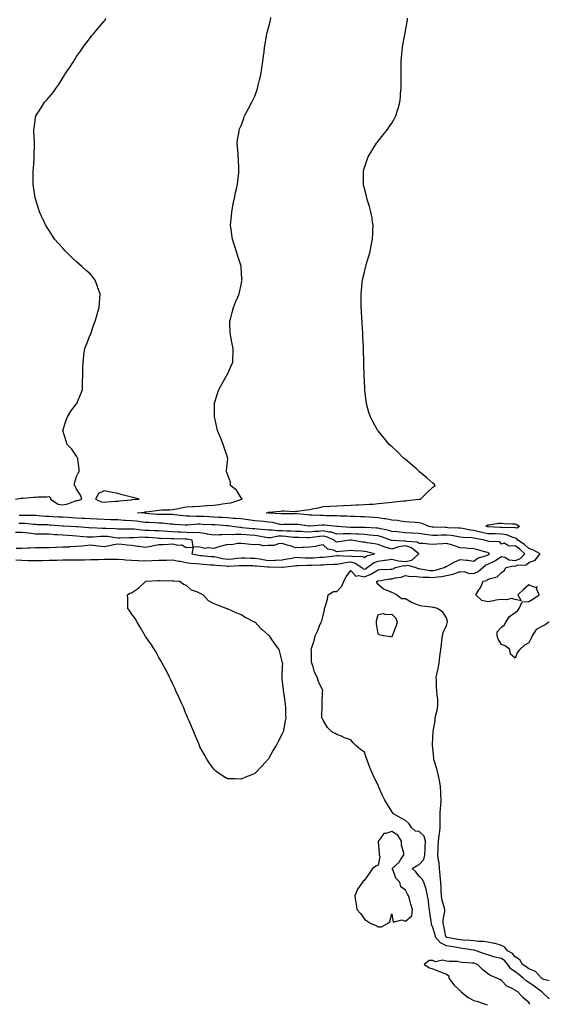
# Model space of a CAD drawing. Units: inches. Extents: x 981683 to 984323, y 7274138 to 7276778.
# Drawn here: x 983936 to 984323, y 7274643 to 7275362 of the extents above; entities that cross this region are included whole.
import ezdxf

# ---------------------------------------------------------------- set-up
doc = ezdxf.new("R2010")
doc.units = ezdxf.units.IN
doc.header["$MEASUREMENT"] = 0
doc.layers.add('Contour_98167274', color=7, linetype='Continuous', true_color=0xdb4cb4)

msp = doc.modelspace()

# ---------------------------------------------------------------- linework, layer by layer
at = {"layer": 'Contour_98167274'}
for points in [[(983933.49, 7275011.92, 3161), (983937.42, 7275012.55, 3161), (983938.05, 7275012.62, 3161), (983938.81, 7275012.68, 3161), (983946.71, 7275013.26, 3161), (983948.05, 7275013.37, 3161), (983949.65, 7275013.52, 3161), (983956.34, 7275013.63, 3161), (983958.05, 7275013.82, 3161), (983958.98, 7275012.85, 3161), (983958.93, 7275011.92, 3161), (983964.46, 7275008.33, 3161), (983968.05, 7275007.65, 3161), (983971.54, 7275008.43, 3161), (983976.51, 7275010.38, 3161), (983978.05, 7275010.83, 3161), (983978.97, 7275011, 3161), (983981.9, 7275011.92, 3161), (983980.92, 7275014.79, 3161), (983978.05, 7275019.08, 3161), (983977.19, 7275021.06, 3161), (983976.36, 7275021.92, 3161), (983976.44, 7275023.53, 3161), (983978.05, 7275028.33, 3161), (983979.17, 7275030.8, 3161), (983979.97, 7275031.92, 3161), (983979.86, 7275033.73, 3161), (983978.84, 7275041.13, 3161), (983978.79, 7275041.92, 3161), (983978.54, 7275042.41, 3161), (983978.05, 7275043.21, 3161), (983974.48, 7275048.35, 3161), (983971.09, 7275051.92, 3161), (983970.49, 7275054.36, 3161), (983968.05, 7275061.92, 3161), (983970.42, 7275069.55, 3161), (983971.27, 7275071.92, 3161), (983973.81, 7275076.16, 3161), (983978.05, 7275081.45, 3161), (983978.23, 7275081.74, 3161), (983978.34, 7275081.92, 3161), (983978.54, 7275082.41, 3161), (983981.03, 7275088.94, 3161), (983982.27, 7275091.92, 3161), (983982.36, 7275096.23, 3161), (983982.38, 7275097.59, 3161), (983982.49, 7275101.92, 3161), (983982.61, 7275106.48, 3161), (983982.65, 7275107.32, 3161), (983982.72, 7275111.92, 3161), (983983.32, 7275116.65, 3161), (983983.4, 7275117.27, 3161), (983983.99, 7275121.92, 3161), (983985.15, 7275124.82, 3161), (983987.96, 7275131.83, 3161), (983988, 7275131.92, 3161), (983988.01, 7275131.96, 3161), (983988.05, 7275132.04, 3161), (983990.59, 7275139.38, 3161), (983991.55, 7275141.92, 3161), (983992.99, 7275146.86, 3161), (983993.02, 7275146.95, 3161), (983994.5, 7275151.92, 3161), (983994.63, 7275155.34, 3161), (983994.94, 7275158.81, 3161), (983995.1, 7275161.92, 3161), (983993.57, 7275166.4, 3161), (983993.3, 7275167.17, 3161), (983991.67, 7275171.92, 3161), (983990.06, 7275173.93, 3161), (983988.05, 7275176.25, 3161), (983985.06, 7275178.93, 3161), (983981.94, 7275181.92, 3161), (983979.8, 7275183.67, 3161), (983978.05, 7275185.34, 3161), (983974.55, 7275188.42, 3161), (983971.13, 7275191.92, 3161), (983969.57, 7275193.44, 3161), (983968.05, 7275195.18, 3161), (983964.73, 7275198.6, 3161), (983961.82, 7275201.92, 3161), (983960.41, 7275204.28, 3161), (983958.05, 7275208.22, 3161), (983956.56, 7275210.43, 3161), (983955.55, 7275211.92, 3161), (983953.37, 7275216.6, 3161), (983953.17, 7275217.04, 3161), (983950.84, 7275221.92, 3161), (983950.28, 7275224.15, 3161), (983948.05, 7275231.33, 3161), (983947.91, 7275231.78, 3161), (983947.86, 7275231.92, 3161), (983947.83, 7275232.14, 3161), (983946.49, 7275240.36, 3161), (983946.25, 7275241.92, 3161), (983946.3, 7275243.67, 3161), (983946.3, 7275250.17, 3161), (983946.33, 7275251.92, 3161), (983946.48, 7275253.49, 3161), (983946.94, 7275260.81, 3161), (983947.03, 7275261.92, 3161), (983947.09, 7275262.88, 3161), (983947.32, 7275271.19, 3161), (983947.35, 7275271.92, 3161), (983947.31, 7275272.66, 3161), (983946.88, 7275280.75, 3161), (983946.81, 7275281.92, 3161), (983946.94, 7275283.03, 3161), (983948.05, 7275290.44, 3161), (983948.26, 7275291.71, 3161), (983948.3, 7275291.92, 3161), (983948.74, 7275292.61, 3161), (983952.11, 7275297.86, 3161), (983954.48, 7275301.92, 3161), (983956.3, 7275303.67, 3161), (983958.05, 7275305.69, 3161), (983960.91, 7275309.06, 3161), (983962.9, 7275311.92, 3161), (983965.12, 7275314.85, 3161), (983968.05, 7275319.81, 3161), (983968.84, 7275321.13, 3161), (983969.26, 7275321.92, 3161), (983972.17, 7275326.04, 3161), (983972.9, 7275327.07, 3161), (983976.07, 7275331.92, 3161), (983976.81, 7275333.16, 3161), (983978.05, 7275335.21, 3161), (983980.75, 7275339.22, 3161), (983982.56, 7275341.92, 3161), (983984.91, 7275345.06, 3161), (983988.05, 7275349.3, 3161), (983989.23, 7275350.74, 3161), (983990.24, 7275351.92, 3161), (983993.87, 7275356.1, 3161), (983998.05, 7275361.05, 3161), (983998.47, 7275361.5, 3161), (983998.83, 7275361.92, 3161), (983999.42, 7275363.29, 3161)], [(984323, 7274659.97, 3160), (984319.08, 7274660.89, 3160), (984318.05, 7274661.38, 3160), (984317.74, 7274661.61, 3160), (984317.3, 7274661.92, 3160), (984312.84, 7274666.71, 3160), (984308.05, 7274668.58, 3160), (984306.17, 7274670.05, 3160), (984303.43, 7274671.92, 3160), (984301.46, 7274675.33, 3160), (984298.05, 7274677.55, 3160), (984296.1, 7274679.97, 3160), (984292.51, 7274681.92, 3160), (984290.59, 7274684.46, 3160), (984288.05, 7274685.78, 3160), (984283.39, 7274687.26, 3160), (984282.72, 7274687.25, 3160), (984278.05, 7274688.13, 3160), (984274.87, 7274688.74, 3160), (984271.23, 7274688.74, 3160), (984268.05, 7274689.18, 3160), (984265.58, 7274689.45, 3160), (984260.29, 7274689.68, 3160), (984258.05, 7274689.89, 3160), (984256.31, 7274690.18, 3160), (984248.4, 7274691.57, 3160), (984248.05, 7274691.63, 3160), (984247.85, 7274691.72, 3160), (984247.7, 7274691.92, 3160), (984247.58, 7274692.39, 3160), (984246.06, 7274699.93, 3160), (984245.53, 7274701.92, 3160), (984245.59, 7274704.38, 3160), (984246.66, 7274710.53, 3160), (984246.7, 7274711.92, 3160), (984246.34, 7274713.63, 3160), (984244.88, 7274718.75, 3160), (984244.33, 7274721.92, 3160), (984244.14, 7274725.83, 3160), (984244.03, 7274727.9, 3160), (984243.84, 7274731.92, 3160), (984243.37, 7274736.6, 3160), (984243.36, 7274737.23, 3160), (984242.79, 7274741.92, 3160), (984242.57, 7274746.44, 3160), (984242.09, 7274747.88, 3160), (984241.76, 7274751.92, 3160), (984241.86, 7274755.73, 3160), (984241.94, 7274758.03, 3160), (984242.03, 7274761.92, 3160), (984242.69, 7274766.56, 3160), (984242.83, 7274767.14, 3160), (984243.36, 7274771.92, 3160), (984243.37, 7274776.6, 3160), (984243.38, 7274777.25, 3160), (984243.4, 7274781.92, 3160), (984243.68, 7274786.29, 3160), (984243.73, 7274787.6, 3160), (984244, 7274791.92, 3160), (984243.77, 7274796.2, 3160), (984243.78, 7274797.65, 3160), (984243.52, 7274801.92, 3160), (984242.76, 7274806.63, 3160), (984242.54, 7274807.43, 3160), (984241.65, 7274811.92, 3160), (984240.99, 7274814.86, 3160), (984239.07, 7274820.9, 3160), (984238.79, 7274821.92, 3160), (984238.73, 7274822.6, 3160), (984238.05, 7274830.25, 3160), (984237.84, 7274831.71, 3160), (984237.82, 7274831.92, 3160), (984237.84, 7274832.13, 3160), (984238.05, 7274837.73, 3160), (984238.15, 7274841.82, 3160), (984238.15, 7274842.02, 3160), (984239.75, 7274850.22, 3160), (984239.78, 7274851.92, 3160), (984240.09, 7274853.96, 3160), (984241.39, 7274858.58, 3160), (984241.77, 7274861.92, 3160), (984241.62, 7274865.49, 3160), (984241.06, 7274868.91, 3160), (984240.9, 7274871.92, 3160), (984240.8, 7274874.67, 3160), (984240.66, 7274879.31, 3160), (984240.56, 7274881.92, 3160), (984241.17, 7274885.05, 3160), (984241.8, 7274888.17, 3160), (984242.53, 7274891.92, 3160), (984243.1, 7274896.87, 3160), (984243.13, 7274897, 3160), (984243.83, 7274901.92, 3160), (984244.24, 7274905.73, 3160), (984244.66, 7274908.53, 3160), (984245.05, 7274911.92, 3160), (984245.53, 7274914.44, 3160), (984248.05, 7274919.45, 3160), (984248.58, 7274921.39, 3160), (984248.73, 7274921.92, 3160), (984248.7, 7274922.57, 3160), (984248.05, 7274925.21, 3160), (984245.35, 7274929.22, 3160), (984241.38, 7274931.92, 3160), (984238.81, 7274932.68, 3160), (984238.05, 7274932.8, 3160), (984237.03, 7274932.94, 3160), (984229.92, 7274933.8, 3160), (984228.05, 7274934.06, 3160), (984224.27, 7274935.7, 3160), (984222.43, 7274936.3, 3160), (984218.05, 7274939.11, 3160), (984215.26, 7274939.13, 3160), (984211.43, 7274941.92, 3160), (984209.24, 7274943.11, 3160), (984208.05, 7274943.75, 3160), (984204.73, 7274945.24, 3160), (984202.11, 7274945.98, 3160), (984198.05, 7274949.44, 3160), (984197.22, 7274951.09, 3160), (984197.14, 7274951.92, 3160), (984197.84, 7274952.13, 3160), (984198.05, 7274952.25, 3160), (984198.41, 7274952.28, 3160), (984206.4, 7274953.57, 3160), (984208.05, 7274953.73, 3160), (984210.5, 7274954.37, 3160), (984214.98, 7274954.99, 3160), (984218.05, 7274956.12, 3160), (984221.52, 7274955.39, 3160), (984224.33, 7274955.64, 3160), (984228.05, 7274955.17, 3160), (984231.03, 7274954.9, 3160), (984235.04, 7274954.93, 3160), (984238.05, 7274954.7, 3160), (984241.33, 7274955.2, 3160), (984244.63, 7274955.34, 3160), (984248.05, 7274956.01, 3160), (984252.93, 7274957.04, 3160), (984253.43, 7274957.3, 3160), (984258.05, 7274958.99, 3160), (984261.27, 7274958.7, 3160), (984263.98, 7274957.85, 3160), (984268.05, 7274957.62, 3160), (984271.07, 7274958.9, 3160), (984274.49, 7274961.92, 3160), (984276.4, 7274963.57, 3160), (984278.05, 7274964.29, 3160), (984282.76, 7274966.63, 3160), (984283.17, 7274966.8, 3160), (984288.05, 7274970.06, 3160), (984290.6, 7274969.37, 3160), (984293.76, 7274967.63, 3160), (984298.05, 7274967.11, 3160), (984301.61, 7274968.36, 3160), (984305.17, 7274971.92, 3160), (984301.57, 7274975.44, 3160), (984298.05, 7274977.88, 3160), (984293.72, 7274977.59, 3160), (984290.14, 7274979.83, 3160), (984288.05, 7274978.89, 3160), (984286.89, 7274980.76, 3160), (984279.12, 7274980.85, 3160), (984278.05, 7274981.26, 3160), (984277.53, 7274981.4, 3160), (984275.62, 7274981.92, 3160), (984269.16, 7274983.03, 3160), (984268.05, 7274983.32, 3160), (984266.48, 7274983.49, 3160), (984260.03, 7274983.9, 3160), (984258.05, 7274984.17, 3160), (984255.49, 7274984.48, 3160), (984251.38, 7274985.25, 3160), (984248.05, 7274985.6, 3160), (984244.42, 7274985.55, 3160), (984241.51, 7274985.38, 3160), (984238.05, 7274985.32, 3160), (984234.09, 7274985.88, 3160), (984232.17, 7274986.04, 3160), (984228.05, 7274986.7, 3160), (984223.13, 7274987, 3160), (984222.96, 7274987.01, 3160), (984218.05, 7274987.29, 3160), (984213.83, 7274987.7, 3160), (984212.09, 7274987.88, 3160), (984208.05, 7274988.27, 3160), (984205.27, 7274989.14, 3160), (984199.75, 7274990.22, 3160), (984198.05, 7274990.66, 3160), (984196.89, 7274990.76, 3160), (984188.88, 7274991.09, 3160), (984188.05, 7274991.15, 3160), (984187.33, 7274991.2, 3160), (984178.72, 7274991.25, 3160), (984178.05, 7274991.29, 3160), (984177.41, 7274991.28, 3160), (984168.54, 7274991.92, 3160), (984168.1, 7274991.97, 3160), (984168.05, 7274991.98, 3160), (984167.99, 7274991.98, 3160), (984158.93, 7274992.8, 3160), (984158.05, 7274992.84, 3160), (984157.14, 7274992.83, 3160), (984148.3, 7274992.17, 3160), (984148.05, 7274992.16, 3160), (984147.77, 7274992.2, 3160), (984139.38, 7274993.25, 3160), (984138.05, 7274993.39, 3160), (984136.61, 7274993.36, 3160), (984129.37, 7274993.24, 3160), (984128.05, 7274993.21, 3160), (984126.52, 7274993.45, 3160), (984120.89, 7274994.76, 3160), (984118.05, 7274995.14, 3160), (984114.47, 7274995.5, 3160), (984111.86, 7274995.73, 3160), (984108.05, 7274996.13, 3160), (984103.22, 7274996.75, 3160), (984102.92, 7274996.79, 3160), (984098.05, 7274997.4, 3160), (984093.91, 7274997.78, 3160), (984092.17, 7274997.8, 3160), (984088.05, 7274998.12, 3160), (984084.48, 7274998.35, 3160), (984081.46, 7274998.51, 3160), (984078.05, 7274998.72, 3160), (984075, 7274998.87, 3160), (984070.87, 7274999.1, 3160), (984068.05, 7274999.23, 3160), (984065.33, 7274999.2, 3160), (984060.44, 7274999.53, 3160), (984058.05, 7274999.49, 3160), (984055.83, 7274999.7, 3160), (984049.51, 7275000.46, 3160), (984048.05, 7275000.61, 3160), (984046.81, 7275000.68, 3160), (984039.33, 7275000.64, 3160), (984038.05, 7275000.71, 3160), (984036.9, 7275000.77, 3160), (984028.46, 7275001.51, 3160), (984028.05, 7275001.53, 3160), (984027.7, 7275001.57, 3160), (984022.37, 7275001.92, 3160), (984027.52, 7275002.45, 3160), (984028.05, 7275002.5, 3160), (984028.72, 7275002.59, 3160), (984036.36, 7275003.61, 3160), (984038.05, 7275003.86, 3160), (984040.2, 7275004.07, 3160), (984045.95, 7275004.02, 3160), (984048.05, 7275004.27, 3160), (984050.94, 7275004.81, 3160), (984054.42, 7275005.55, 3160), (984058.05, 7275006.18, 3160), (984062.54, 7275006.41, 3160), (984063.45, 7275006.52, 3160), (984068.05, 7275006.72, 3160), (984072.84, 7275007.13, 3160), (984073.28, 7275007.15, 3160), (984078.05, 7275007.54, 3160), (984081.95, 7275008.02, 3160), (984084.56, 7275008.43, 3160), (984088.05, 7275008.89, 3160), (984090.67, 7275009.3, 3160), (984097.84, 7275011.71, 3160), (984098.05, 7275011.76, 3160), (984098.18, 7275011.79, 3160), (984098.84, 7275011.92, 3160), (984098.5, 7275012.37, 3160), (984098.05, 7275012.82, 3160), (984094.68, 7275018.55, 3160), (984090.32, 7275021.92, 3160), (984090.32, 7275024.19, 3160), (984088.05, 7275030.17, 3160), (984087.55, 7275031.42, 3160), (984087.33, 7275031.92, 3160), (984087.39, 7275032.58, 3160), (984088.05, 7275039.35, 3160), (984088.33, 7275041.64, 3160), (984088.33, 7275041.92, 3160), (984088.24, 7275042.11, 3160), (984088.05, 7275042.65, 3160), (984085.72, 7275049.59, 3160), (984084.97, 7275051.92, 3160), (984083.05, 7275056.92, 3160), (984080.93, 7275061.92, 3160), (984080.42, 7275064.29, 3160), (984078.9, 7275071.07, 3160), (984078.7, 7275071.92, 3160), (984078.7, 7275072.57, 3160), (984078.66, 7275081.31, 3160), (984078.66, 7275081.92, 3160), (984078.95, 7275082.82, 3160), (984080.89, 7275089.08, 3160), (984081.82, 7275091.92, 3160), (984083.96, 7275096.01, 3160), (984086.36, 7275100.23, 3160), (984087.3, 7275101.92, 3160), (984087.55, 7275102.42, 3160), (984088.05, 7275103.32, 3160), (984090.8, 7275109.17, 3160), (984092.11, 7275111.92, 3160), (984092.14, 7275116.01, 3160), (984092.19, 7275117.78, 3160), (984092.23, 7275121.92, 3160), (984091.48, 7275125.35, 3160), (984090.79, 7275129.18, 3160), (984090.22, 7275131.92, 3160), (984090.11, 7275133.98, 3160), (984089.92, 7275140.05, 3160), (984089.83, 7275141.92, 3160), (984090.49, 7275144.36, 3160), (984091.59, 7275148.38, 3160), (984092.51, 7275151.92, 3160), (984094.09, 7275155.88, 3160), (984095.65, 7275159.52, 3160), (984096.66, 7275161.92, 3160), (984096.89, 7275163.08, 3160), (984098.05, 7275168.4, 3160), (984098.65, 7275171.32, 3160), (984098.76, 7275171.92, 3160), (984098.72, 7275172.59, 3160), (984098.12, 7275181.85, 3160), (984098.12, 7275181.92, 3160), (984098.1, 7275181.97, 3160), (984098.05, 7275182.15, 3160), (984095.66, 7275189.53, 3160), (984094.86, 7275191.92, 3160), (984093.49, 7275196.48, 3160), (984093.29, 7275197.16, 3160), (984091.84, 7275201.92, 3160), (984091.33, 7275205.2, 3160), (984090.72, 7275209.25, 3160), (984090.31, 7275211.92, 3160), (984090.54, 7275214.41, 3160), (984090.96, 7275219.01, 3160), (984091.2, 7275221.92, 3160), (984091.97, 7275225.84, 3160), (984092.3, 7275227.67, 3160), (984093.15, 7275231.92, 3160), (984094.07, 7275235.9, 3160), (984094.75, 7275238.62, 3160), (984095.53, 7275241.92, 3160), (984095.73, 7275244.24, 3160), (984096.33, 7275250.2, 3160), (984096.5, 7275251.92, 3160), (984096.38, 7275253.59, 3160), (984096.14, 7275260.01, 3160), (984096.02, 7275261.92, 3160), (984095.82, 7275264.15, 3160), (984095.55, 7275269.42, 3160), (984095.3, 7275271.92, 3160), (984095.53, 7275274.44, 3160), (984096.6, 7275280.47, 3160), (984096.76, 7275281.92, 3160), (984097.13, 7275282.84, 3160), (984098.05, 7275284.8, 3160), (984099.95, 7275290.02, 3160), (984100.61, 7275291.92, 3160), (984103.15, 7275296.82, 3160), (984103.39, 7275297.26, 3160), (984105.9, 7275301.92, 3160), (984106.59, 7275303.38, 3160), (984108.05, 7275306.39, 3160), (984109.45, 7275310.52, 3160), (984109.92, 7275311.92, 3160), (984110.57, 7275314.44, 3160), (984111.59, 7275318.38, 3160), (984112.52, 7275321.92, 3160), (984113.21, 7275326.76, 3160), (984113.26, 7275327.13, 3160), (984113.9, 7275331.92, 3160), (984114.4, 7275335.57, 3160), (984114.84, 7275338.71, 3160), (984115.27, 7275341.92, 3160), (984115.63, 7275344.34, 3160), (984116.67, 7275350.54, 3160), (984116.89, 7275351.92, 3160), (984117.12, 7275352.85, 3160), (984118.05, 7275356.3, 3160), (984119.17, 7275360.8, 3160), (984119.44, 7275361.92, 3160), (984119.89, 7275363.76, 3160)], [(984323, 7274922.25, 3159), (984322.7, 7274921.92, 3159), (984319.93, 7274920.04, 3159), (984318.05, 7274919.14, 3159), (984313.38, 7274916.59, 3159), (984310.39, 7274911.92, 3159), (984309.72, 7274910.25, 3159), (984308.05, 7274906.81, 3159), (984304.84, 7274905.13, 3159), (984301.42, 7274901.92, 3159), (984299.81, 7274900.16, 3159), (984298.05, 7274895.71, 3159), (984294.78, 7274898.65, 3159), (984294.12, 7274901.92, 3159), (984290.74, 7274904.61, 3159), (984288.05, 7274905.66, 3159), (984285.6, 7274909.47, 3159), (984284.99, 7274911.92, 3159), (984284.97, 7274915, 3159), (984288.05, 7274918.42, 3159), (984290.19, 7274919.78, 3159), (984291.25, 7274921.92, 3159), (984293.89, 7274926.08, 3159), (984298.05, 7274929.16, 3159), (984299.79, 7274930.18, 3159), (984301.03, 7274931.92, 3159), (984303.21, 7274936.76, 3159), (984308.05, 7274937.13, 3159), (984311.1, 7274938.87, 3159), (984315.71, 7274941.92, 3159), (984313.64, 7274946.33, 3159), (984314.04, 7274947.91, 3159), (984312.56, 7274947.41, 3159), (984308.05, 7274949.22, 3159), (984304.08, 7274945.89, 3159), (984299.93, 7274941.92, 3159), (984302.39, 7274937.58, 3159), (984298.05, 7274938.56, 3159), (984295.39, 7274939.26, 3159), (984291.71, 7274938.26, 3159), (984288.05, 7274938.65, 3159), (984284.09, 7274937.96, 3159), (984282.34, 7274937.63, 3159), (984278.05, 7274936.92, 3159), (984273.87, 7274937.74, 3159), (984269.38, 7274941.92, 3159), (984271.68, 7274945.55, 3159), (984272.83, 7274947.14, 3159), (984274.71, 7274951.92, 3159), (984277.42, 7274952.55, 3159), (984278.05, 7274953.08, 3159), (984280.14, 7274954.01, 3159), (984284.89, 7274955.08, 3159), (984288.05, 7274958.28, 3159), (984290.32, 7274959.65, 3159), (984291.19, 7274961.92, 3159), (984296.84, 7274963.13, 3159), (984298.05, 7274962.98, 3159), (984299.68, 7274963.55, 3159), (984306.18, 7274963.79, 3159), (984308.05, 7274965.67, 3159), (984312.74, 7274967.23, 3159), (984316.31, 7274971.92, 3159), (984310.92, 7274974.79, 3159), (984308.05, 7274975.72, 3159), (984304.91, 7274978.78, 3159), (984300, 7274981.92, 3159), (984299.31, 7274983.18, 3159), (984298.05, 7274983.48, 3159), (984295.98, 7274983.99, 3159), (984291.82, 7274985.69, 3159), (984288.05, 7274986.29, 3159), (984283.55, 7274986.42, 3159), (984282.55, 7274986.42, 3159), (984278.05, 7274986.56, 3159), (984273.66, 7274987.53, 3159), (984271.94, 7274988.03, 3159), (984268.05, 7274989, 3159), (984265.43, 7274989.3, 3159), (984259.61, 7274990.36, 3159), (984258.05, 7274990.56, 3159), (984256.84, 7274990.71, 3159), (984248.96, 7274991.01, 3159), (984248.05, 7274991.11, 3159), (984247.23, 7274991.1, 3159), (984238.61, 7274991.36, 3159), (984238.05, 7274991.35, 3159), (984237.55, 7274991.42, 3159), (984235.2, 7274991.92, 3159), (984230.26, 7274994.13, 3159), (984228.05, 7274994.68, 3159), (984225.07, 7274994.9, 3159), (984221.3, 7274995.17, 3159), (984218.05, 7274995.41, 3159), (984214.09, 7274995.88, 3159), (984212.31, 7274996.18, 3159), (984208.05, 7274996.63, 3159), (984203.65, 7274997.52, 3159), (984202.38, 7274997.59, 3159), (984198.05, 7274998.28, 3159), (984194.64, 7274998.51, 3159), (984191.2, 7274998.77, 3159), (984188.05, 7274998.98, 3159), (984185.16, 7274999.03, 3159), (984180.84, 7274999.13, 3159), (984178.05, 7274999.18, 3159), (984175.49, 7274999.36, 3159), (984170.49, 7274999.48, 3159), (984168.05, 7274999.64, 3159), (984165.88, 7274999.75, 3159), (984160.21, 7274999.76, 3159), (984158.05, 7274999.86, 3159), (984155.98, 7274999.85, 3159), (984149.72, 7275000.25, 3159), (984148.05, 7275000.24, 3159), (984146.55, 7275000.42, 3159), (984138.78, 7275001.19, 3159), (984138.05, 7275001.28, 3159), (984137.39, 7275001.26, 3159), (984128.91, 7275001.06, 3159), (984128.05, 7275001.04, 3159), (984127.29, 7275001.16, 3159), (984118.26, 7275001.71, 3159), (984118.05, 7275001.73, 3159), (984117.87, 7275001.74, 3159), (984116.44, 7275001.92, 3159), (984117.75, 7275002.22, 3159), (984118.05, 7275002.26, 3159), (984118.42, 7275002.29, 3159), (984126.84, 7275003.13, 3159), (984128.05, 7275003.23, 3159), (984129.39, 7275003.26, 3159), (984137, 7275002.97, 3159), (984138.05, 7275003.01, 3159), (984139.24, 7275003.11, 3159), (984145.84, 7275004.13, 3159), (984148.05, 7275004.28, 3159), (984151.17, 7275005.04, 3159), (984154.55, 7275005.42, 3159), (984158.05, 7275006.58, 3159), (984162.95, 7275006.82, 3159), (984163.15, 7275006.82, 3159), (984168.05, 7275007.08, 3159), (984172.71, 7275007.26, 3159), (984173.41, 7275007.28, 3159), (984178.05, 7275007.46, 3159), (984182.34, 7275007.63, 3159), (984183.82, 7275007.69, 3159), (984188.05, 7275007.86, 3159), (984191.75, 7275008.22, 3159), (984194.46, 7275008.33, 3159), (984198.05, 7275008.64, 3159), (984201.02, 7275008.95, 3159), (984205.62, 7275009.49, 3159), (984208.05, 7275009.75, 3159), (984210.04, 7275009.93, 3159), (984216.71, 7275010.58, 3159), (984218.05, 7275010.7, 3159), (984219.15, 7275010.82, 3159), (984227.92, 7275011.79, 3159), (984228.05, 7275011.8, 3159), (984228.15, 7275011.82, 3159), (984228.92, 7275011.92, 3159), (984233.53, 7275016.44, 3159), (984238.05, 7275020.53, 3159), (984238.81, 7275021.16, 3159), (984239.67, 7275021.92, 3159), (984238.89, 7275022.76, 3159), (984238.05, 7275023.53, 3159), (984233.69, 7275027.56, 3159), (984228.21, 7275031.92, 3159), (984228.13, 7275032, 3159), (984228.05, 7275032.07, 3159), (984226.23, 7275033.74, 3159), (984222.92, 7275036.79, 3159), (984218.05, 7275040.78, 3159), (984217.42, 7275041.3, 3159), (984216.59, 7275041.92, 3159), (984212.39, 7275046.26, 3159), (984208.05, 7275050.25, 3159), (984207.16, 7275051.03, 3159), (984206.13, 7275051.92, 3159), (984202.57, 7275056.44, 3159), (984198.05, 7275061.7, 3159), (984197.84, 7275061.92, 3159), (984197.6, 7275062.37, 3159), (984194.34, 7275068.21, 3159), (984192.41, 7275071.92, 3159), (984191.37, 7275075.24, 3159), (984190.06, 7275079.91, 3159), (984189.48, 7275081.92, 3159), (984189.29, 7275083.16, 3159), (984188.49, 7275091.48, 3159), (984188.43, 7275091.92, 3159), (984188.39, 7275092.26, 3159), (984188.05, 7275098.84, 3159), (984187.92, 7275101.79, 3159), (984187.92, 7275102.05, 3159), (984187.68, 7275111.55, 3159), (984187.69, 7275111.92, 3159), (984187.69, 7275112.28, 3159), (984187.41, 7275121.28, 3159), (984187.41, 7275121.92, 3159), (984187.39, 7275122.58, 3159), (984186.95, 7275130.82, 3159), (984186.93, 7275131.92, 3159), (984186.87, 7275133.1, 3159), (984186.47, 7275140.34, 3159), (984186.38, 7275141.92, 3159), (984186.27, 7275143.7, 3159), (984185.9, 7275149.77, 3159), (984185.76, 7275151.92, 3159), (984185.74, 7275154.23, 3159), (984185.67, 7275159.54, 3159), (984185.63, 7275161.92, 3159), (984185.84, 7275164.13, 3159), (984186.45, 7275170.32, 3159), (984186.61, 7275171.92, 3159), (984186.9, 7275173.07, 3159), (984188.05, 7275177.79, 3159), (984188.88, 7275181.09, 3159), (984189.05, 7275181.92, 3159), (984189.45, 7275183.32, 3159), (984191.16, 7275188.81, 3159), (984191.97, 7275191.92, 3159), (984192.96, 7275196.83, 3159), (984192.99, 7275196.98, 3159), (984193.98, 7275201.92, 3159), (984194.11, 7275205.86, 3159), (984194.27, 7275208.14, 3159), (984194.44, 7275211.92, 3159), (984193.77, 7275216.2, 3159), (984193.62, 7275217.49, 3159), (984192.87, 7275221.92, 3159), (984191.79, 7275225.66, 3159), (984190.57, 7275229.4, 3159), (984189.8, 7275231.92, 3159), (984189.48, 7275233.35, 3159), (984188.05, 7275238.98, 3159), (984187.48, 7275241.35, 3159), (984187.37, 7275241.92, 3159), (984187.38, 7275242.59, 3159), (984187.41, 7275251.28, 3159), (984187.41, 7275251.92, 3159), (984187.54, 7275252.43, 3159), (984188.05, 7275254.21, 3159), (984189.99, 7275259.98, 3159), (984190.69, 7275261.92, 3159), (984193.46, 7275266.51, 3159), (984194.93, 7275268.8, 3159), (984196.92, 7275271.92, 3159), (984197.4, 7275272.57, 3159), (984198.05, 7275273.41, 3159), (984201.83, 7275278.14, 3159), (984204.81, 7275281.92, 3159), (984206.16, 7275283.81, 3159), (984208.05, 7275286.66, 3159), (984210, 7275289.97, 3159), (984211, 7275291.92, 3159), (984212.33, 7275296.2, 3159), (984212.7, 7275297.27, 3159), (984214.02, 7275301.92, 3159), (984214.38, 7275305.59, 3159), (984214.51, 7275308.38, 3159), (984214.85, 7275311.92, 3159), (984214.9, 7275315.07, 3159), (984214.81, 7275318.68, 3159), (984214.86, 7275321.92, 3159), (984214.92, 7275325.05, 3159), (984214.86, 7275328.73, 3159), (984214.91, 7275331.92, 3159), (984215.18, 7275334.79, 3159), (984215.6, 7275339.47, 3159), (984215.83, 7275341.92, 3159), (984216.17, 7275343.8, 3159), (984217.55, 7275351.42, 3159), (984217.64, 7275351.92, 3159), (984217.7, 7275352.27, 3159), (984218.05, 7275354.19, 3159), (984219.34, 7275360.63, 3159), (984219.62, 7275361.92, 3159), (984219.52, 7275363.39, 3159)], [(984323, 7274646.87, 3161), (984318.05, 7274651.39, 3161), (984317.75, 7274651.62, 3161), (984317.52, 7274651.92, 3161), (984312.06, 7274655.93, 3161), (984308.05, 7274658.75, 3161), (984306.02, 7274659.89, 3161), (984304.06, 7274661.92, 3161), (984300.71, 7274664.58, 3161), (984298.05, 7274666.43, 3161), (984294.86, 7274668.73, 3161), (984292.77, 7274671.92, 3161), (984290.59, 7274674.46, 3161), (984288.05, 7274676.12, 3161), (984283.36, 7274677.23, 3161), (984282.41, 7274677.56, 3161), (984278.05, 7274678.8, 3161), (984275.72, 7274679.59, 3161), (984269.55, 7274681.92, 3161), (984268.41, 7274682.28, 3161), (984268.05, 7274682.33, 3161), (984267.58, 7274682.39, 3161), (984259.75, 7274683.62, 3161), (984258.05, 7274683.78, 3161), (984255.82, 7274684.15, 3161), (984251.03, 7274684.9, 3161), (984248.05, 7274685.4, 3161), (984243.7, 7274687.57, 3161), (984240.02, 7274691.92, 3161), (984239.64, 7274693.51, 3161), (984238.05, 7274698.8, 3161), (984237.11, 7274700.98, 3161), (984236.94, 7274701.92, 3161), (984236.72, 7274703.25, 3161), (984235.91, 7274709.78, 3161), (984235.53, 7274711.92, 3161), (984235.1, 7274714.87, 3161), (984234.73, 7274718.6, 3161), (984234.19, 7274721.92, 3161), (984233.11, 7274726.86, 3161), (984233.1, 7274726.97, 3161), (984231.44, 7274731.92, 3161), (984230.22, 7274734.09, 3161), (984228.05, 7274736.35, 3161), (984225.61, 7274739.48, 3161), (984223.02, 7274741.92, 3161), (984226.03, 7274743.94, 3161), (984228.05, 7274744.83, 3161), (984231.51, 7274748.46, 3161), (984232.25, 7274751.92, 3161), (984232.43, 7274756.3, 3161), (984232.51, 7274757.46, 3161), (984232.68, 7274761.92, 3161), (984231.67, 7274765.54, 3161), (984228.05, 7274769.03, 3161), (984225.45, 7274769.32, 3161), (984222.41, 7274771.92, 3161), (984220.77, 7274774.64, 3161), (984218.05, 7274777.09, 3161), (984214.84, 7274778.71, 3161), (984209.42, 7274781.92, 3161), (984208.86, 7274782.73, 3161), (984208.05, 7274783.74, 3161), (984204.83, 7274788.7, 3161), (984202.91, 7274791.92, 3161), (984201.38, 7274795.25, 3161), (984198.61, 7274801.36, 3161), (984198.35, 7274801.92, 3161), (984198.27, 7274802.14, 3161), (984198.05, 7274802.8, 3161), (984195.06, 7274808.93, 3161), (984193.61, 7274811.92, 3161), (984191.92, 7274815.79, 3161), (984190.75, 7274819.22, 3161), (984189.72, 7274821.92, 3161), (984189.3, 7274823.17, 3161), (984188.05, 7274827.09, 3161), (984185.12, 7274828.99, 3161), (984181.7, 7274831.92, 3161), (984179.86, 7274833.73, 3161), (984178.05, 7274836.03, 3161), (984173.65, 7274837.52, 3161), (984171.38, 7274838.59, 3161), (984168.05, 7274839.96, 3161), (984166.66, 7274840.53, 3161), (984164.33, 7274841.92, 3161), (984161.18, 7274845.05, 3161), (984158.05, 7274850.49, 3161), (984157.38, 7274851.25, 3161), (984157, 7274851.92, 3161), (984157.02, 7274852.95, 3161), (984157.22, 7274861.09, 3161), (984157.25, 7274861.92, 3161), (984157.32, 7274862.65, 3161), (984157.6, 7274871.47, 3161), (984157.65, 7274871.92, 3161), (984157.41, 7274872.56, 3161), (984154.68, 7274878.55, 3161), (984153.61, 7274881.92, 3161), (984151.55, 7274885.42, 3161), (984150.63, 7274889.34, 3161), (984149.64, 7274891.92, 3161), (984149.51, 7274893.38, 3161), (984149.35, 7274900.62, 3161), (984149.24, 7274901.92, 3161), (984149.7, 7274903.57, 3161), (984151.3, 7274908.67, 3161), (984152.09, 7274911.92, 3161), (984154.1, 7274915.87, 3161), (984155.33, 7274919.2, 3161), (984156.5, 7274921.92, 3161), (984157.03, 7274922.94, 3161), (984158.05, 7274926.92, 3161), (984159.06, 7274930.91, 3161), (984159.06, 7274931.92, 3161), (984159.35, 7274933.22, 3161), (984161.17, 7274938.8, 3161), (984161.69, 7274941.92, 3161), (984165.63, 7274944.34, 3161), (984168.05, 7274944.39, 3161), (984171.59, 7274948.38, 3161), (984172.98, 7274951.92, 3161), (984174.82, 7274955.15, 3161), (984178.05, 7274959.65, 3161), (984181.79, 7274955.66, 3161), (984183.79, 7274956.18, 3161), (984188.05, 7274955.19, 3161), (984192.84, 7274957.13, 3161), (984194.03, 7274957.9, 3161), (984198.05, 7274960.23, 3161), (984199.58, 7274960.39, 3161), (984206.78, 7274960.65, 3161), (984208.05, 7274960.78, 3161), (984208.96, 7274961.01, 3161), (984210.87, 7274961.92, 3161), (984216.59, 7274963.38, 3161), (984218.05, 7274963.24, 3161), (984219.69, 7274963.56, 3161), (984225.67, 7274961.92, 3161), (984227.37, 7274961.24, 3161), (984228.05, 7274961.15, 3161), (984228.9, 7274961.07, 3161), (984235.98, 7274959.85, 3161), (984238.05, 7274959.69, 3161), (984239.98, 7274959.99, 3161), (984246.4, 7274961.92, 3161), (984247.4, 7274962.57, 3161), (984248.05, 7274962.72, 3161), (984249.72, 7274963.59, 3161), (984254.01, 7274965.96, 3161), (984258.05, 7274967.81, 3161), (984262.67, 7274967.3, 3161), (984263.51, 7274967.38, 3161), (984268.05, 7274966.59, 3161), (984271.01, 7274968.96, 3161), (984276.65, 7274970.52, 3161), (984278.05, 7274971.14, 3161), (984278.57, 7274971.4, 3161), (984279.3, 7274971.92, 3161), (984278.73, 7274972.6, 3161), (984278.05, 7274972.88, 3161), (984276.75, 7274973.22, 3161), (984270.9, 7274974.77, 3161), (984268.05, 7274975.54, 3161), (984264.1, 7274975.87, 3161), (984262.14, 7274976.01, 3161), (984258.05, 7274976.35, 3161), (984253.93, 7274977.8, 3161), (984251.58, 7274978.39, 3161), (984248.05, 7274979.46, 3161), (984245.41, 7274979.28, 3161), (984241.02, 7274978.95, 3161), (984238.05, 7274978.76, 3161), (984235.03, 7274978.9, 3161), (984230.61, 7274979.36, 3161), (984228.05, 7274979.5, 3161), (984226.67, 7274980.54, 3161), (984219, 7274980.97, 3161), (984218.05, 7274981.29, 3161), (984217.27, 7274981.14, 3161), (984208.27, 7274981.7, 3161), (984208.05, 7274981.62, 3161), (984207.82, 7274981.69, 3161), (984207.28, 7274981.92, 3161), (984200.56, 7274984.43, 3161), (984198.05, 7274985.08, 3161), (984194.62, 7274985.35, 3161), (984191.79, 7274985.66, 3161), (984188.05, 7274985.93, 3161), (984183.75, 7274986.22, 3161), (984182.49, 7274986.36, 3161), (984178.05, 7274986.63, 3161), (984173.42, 7274986.55, 3161), (984172.58, 7274986.45, 3161), (984168.05, 7274986.36, 3161), (984163.82, 7274987.69, 3161), (984162.19, 7274987.78, 3161), (984158.05, 7274988.65, 3161), (984154.46, 7274988.33, 3161), (984151.75, 7274988.22, 3161), (984148.05, 7274987.84, 3161), (984144.11, 7274987.98, 3161), (984141.83, 7274988.14, 3161), (984138.05, 7274988.3, 3161), (984134.64, 7274988.51, 3161), (984131.48, 7274988.49, 3161), (984128.05, 7274988.69, 3161), (984124.75, 7274988.62, 3161), (984120.77, 7274989.2, 3161), (984118.05, 7274989.12, 3161), (984115.6, 7274989.47, 3161), (984110.13, 7274989.84, 3161), (984108.05, 7274990.1, 3161), (984106.36, 7274990.23, 3161), (984098.97, 7274991, 3161), (984098.05, 7274991.08, 3161), (984097.22, 7274991.09, 3161), (984091.56, 7274991.92, 3161), (984088.53, 7274992.4, 3161), (984088.05, 7274992.43, 3161), (984087.5, 7274992.47, 3161), (984079.15, 7274993.02, 3161), (984078.05, 7274993.09, 3161), (984076.82, 7274993.15, 3161), (984069.59, 7274993.46, 3161), (984068.05, 7274993.54, 3161), (984066.46, 7274993.51, 3161), (984058.89, 7274992.76, 3161), (984058.05, 7274992.75, 3161), (984057.13, 7274992.84, 3161), (984049.53, 7274993.4, 3161), (984048.05, 7274993.55, 3161), (984046.32, 7274993.65, 3161), (984040.45, 7274994.32, 3161), (984038.05, 7274994.44, 3161), (984035.38, 7274994.59, 3161), (984030.83, 7274994.7, 3161), (984028.05, 7274994.87, 3161), (984024.72, 7274995.25, 3161), (984021.83, 7274995.7, 3161), (984018.05, 7274996.11, 3161), (984013.6, 7274996.37, 3161), (984012.52, 7274996.39, 3161), (984008.05, 7274996.69, 3161), (984003.12, 7274996.85, 3161), (984002.99, 7274996.86, 3161), (983998.05, 7274997.03, 3161), (983993.33, 7274997.2, 3161), (983992.75, 7274997.22, 3161), (983988.05, 7274997.39, 3161), (983983.8, 7274997.67, 3161), (983982.23, 7274997.74, 3161), (983978.05, 7274998.01, 3161), (983974.35, 7274998.22, 3161), (983971.59, 7274998.38, 3161), (983968.05, 7274998.59, 3161), (983964.92, 7274998.8, 3161), (983960.96, 7274999.01, 3161), (983958.05, 7274999.2, 3161), (983955.45, 7274999.32, 3161), (983950.21, 7274999.76, 3161), (983948.05, 7274999.87, 3161), (983946.11, 7274999.98, 3161), (983940.08, 7274999.89, 3161), (983938.05, 7274999.99, 3161), (983936, 7274999.87, 3161)], [(983933.76, 7274967.63, 3162), (983938.05, 7274967.26, 3162), (983942.85, 7274967.12, 3162), (983943.24, 7274967.11, 3162), (983948.05, 7274966.95, 3162), (983952.86, 7274967.11, 3162), (983953.23, 7274967.1, 3162), (983958.05, 7274967.24, 3162), (983962.61, 7274967.36, 3162), (983963.53, 7274967.4, 3162), (983968.05, 7274967.52, 3162), (983972.46, 7274967.51, 3162), (983973.59, 7274967.46, 3162), (983978.05, 7274967.46, 3162), (983982.42, 7274967.55, 3162), (983983.75, 7274967.62, 3162), (983988.05, 7274967.73, 3162), (983992.11, 7274967.86, 3162), (983993.97, 7274967.84, 3162), (983998.05, 7274967.96, 3162), (984002, 7274967.97, 3162), (984004.16, 7274968.03, 3162), (984008.05, 7274968.05, 3162), (984012.28, 7274967.69, 3162), (984013.68, 7274967.55, 3162), (984018.05, 7274967.19, 3162), (984022.94, 7274967.03, 3162), (984023.15, 7274967.02, 3162), (984028.05, 7274966.86, 3162), (984032.9, 7274967.07, 3162), (984033.22, 7274967.09, 3162), (984038.05, 7274967.29, 3162), (984042.59, 7274967.38, 3162), (984043.52, 7274967.39, 3162), (984048.05, 7274967.49, 3162), (984052.66, 7274966.53, 3162), (984053.52, 7274966.45, 3162), (984058.05, 7274965.68, 3162), (984061.33, 7274965.2, 3162), (984065.04, 7274964.93, 3162), (984068.05, 7274964.54, 3162), (984070.46, 7274964.33, 3162), (984075.98, 7274963.99, 3162), (984078.05, 7274963.82, 3162), (984079.67, 7274963.54, 3162), (984086.91, 7274963.06, 3162), (984088.05, 7274962.9, 3162), (984089.11, 7274962.98, 3162), (984096.67, 7274963.3, 3162), (984098.05, 7274963.42, 3162), (984099.53, 7274963.4, 3162), (984106.68, 7274963.29, 3162), (984108.05, 7274963.27, 3162), (984109.2, 7274963.07, 3162), (984117.58, 7274962.39, 3162), (984118.05, 7274962.32, 3162), (984118.47, 7274962.34, 3162), (984127.84, 7274962.13, 3162), (984128.05, 7274962.14, 3162), (984128.32, 7274962.19, 3162), (984136.73, 7274963.24, 3162), (984138.05, 7274963.47, 3162), (984139.56, 7274963.43, 3162), (984146.28, 7274963.69, 3162), (984148.05, 7274963.66, 3162), (984149.87, 7274963.74, 3162), (984156.14, 7274963.83, 3162), (984158.05, 7274963.92, 3162), (984160.22, 7274964.09, 3162), (984165.69, 7274964.28, 3162), (984168.05, 7274964.48, 3162), (984170.95, 7274964.82, 3162), (984174.3, 7274965.67, 3162), (984178.05, 7274965.99, 3162), (984181.33, 7274965.2, 3162), (984186.15, 7274961.92, 3162), (984187.08, 7274960.95, 3162), (984188.05, 7274960.74, 3162), (984188.9, 7274961.07, 3162), (984190.19, 7274961.92, 3162), (984194.73, 7274965.24, 3162), (984198.05, 7274966.6, 3162), (984202.79, 7274967.18, 3162), (984203.48, 7274967.35, 3162), (984208.05, 7274968.04, 3162), (984213.05, 7274966.92, 3162), (984218.05, 7274966.43, 3162), (984222.64, 7274967.33, 3162), (984227.73, 7274971.92, 3162), (984222.51, 7274976.38, 3162), (984218.05, 7274977.84, 3162), (984213.07, 7274976.94, 3162), (984213.03, 7274976.94, 3162), (984208.05, 7274975.28, 3162), (984203.18, 7274976.79, 3162), (984202.97, 7274976.84, 3162), (984198.05, 7274978.66, 3162), (984195.37, 7274979.24, 3162), (984189.94, 7274980.03, 3162), (984188.05, 7274980.39, 3162), (984186.65, 7274980.52, 3162), (984178.54, 7274981.92, 3162), (984178.1, 7274981.97, 3162), (984178.05, 7274981.98, 3162), (984178, 7274981.97, 3162), (984177.51, 7274981.92, 3162), (984169.36, 7274980.61, 3162), (984168.05, 7274980.46, 3162), (984167.02, 7274980.89, 3162), (984165.97, 7274981.92, 3162), (984160.5, 7274984.37, 3162), (984158.05, 7274984.89, 3162), (984155.33, 7274984.64, 3162), (984149.95, 7274983.82, 3162), (984148.05, 7274983.63, 3162), (984146.27, 7274983.7, 3162), (984139.9, 7274983.77, 3162), (984138.05, 7274983.83, 3162), (984136, 7274983.97, 3162), (984130.78, 7274984.65, 3162), (984128.05, 7274984.81, 3162), (984125.22, 7274984.75, 3162), (984119.83, 7274983.7, 3162), (984118.05, 7274983.64, 3162), (984116.04, 7274983.93, 3162), (984111.07, 7274984.94, 3162), (984108.05, 7274985.32, 3162), (984104.37, 7274985.6, 3162), (984101.85, 7274985.72, 3162), (984098.05, 7274986.02, 3162), (984093.88, 7274986.09, 3162), (984092.01, 7274985.88, 3162), (984088.05, 7274985.95, 3162), (984084.06, 7274985.91, 3162), (984081.82, 7274985.69, 3162), (984078.05, 7274985.66, 3162), (984073.59, 7274986.38, 3162), (984072.72, 7274986.59, 3162), (984068.05, 7274987.22, 3162), (984063.61, 7274987.48, 3162), (984062.59, 7274987.38, 3162), (984058.05, 7274987.57, 3162), (984053.86, 7274987.73, 3162), (984052.15, 7274987.82, 3162), (984048.05, 7274987.98, 3162), (984044.32, 7274988.19, 3162), (984041.53, 7274988.44, 3162), (984038.05, 7274988.65, 3162), (984034.95, 7274988.82, 3162), (984031.06, 7274988.91, 3162), (984028.05, 7274989.07, 3162), (984025.3, 7274989.17, 3162), (984020.08, 7274989.89, 3162), (984018.05, 7274989.98, 3162), (984016.07, 7274989.94, 3162), (984009.92, 7274990.05, 3162), (984008.05, 7274990.03, 3162), (984006.33, 7274990.2, 3162), (983999.57, 7274990.4, 3162), (983998.05, 7274990.54, 3162), (983996.62, 7274990.49, 3162), (983989.17, 7274990.8, 3162), (983988.05, 7274990.76, 3162), (983986.98, 7274990.85, 3162), (983978.33, 7274991.64, 3162), (983978.05, 7274991.67, 3162), (983977.81, 7274991.68, 3162), (983973.58, 7274991.92, 3162), (983968.33, 7274992.2, 3162), (983968.05, 7274992.21, 3162), (983967.74, 7274992.23, 3162), (983959.04, 7274992.91, 3162), (983958.05, 7274992.96, 3162), (983956.95, 7274993.02, 3162), (983949.31, 7274993.18, 3162), (983948.05, 7274993.25, 3162), (983946.64, 7274993.33, 3162), (983940.18, 7274994.05, 3162), (983938.05, 7274994.15, 3162), (983935.94, 7274994.03, 3162)], [(983933.83, 7274976.14, 3163), (983938.05, 7274976.05, 3163), (983942.38, 7274976.25, 3163), (983943.74, 7274976.23, 3163), (983948.05, 7274976.45, 3163), (983952.58, 7274976.45, 3163), (983953.54, 7274976.43, 3163), (983958.05, 7274976.44, 3163), (983962.83, 7274976.7, 3163), (983963.26, 7274976.71, 3163), (983968.05, 7274976.98, 3163), (983972.82, 7274977.15, 3163), (983973.34, 7274977.21, 3163), (983978.05, 7274977.42, 3163), (983982.17, 7274977.8, 3163), (983984.19, 7274978.06, 3163), (983988.05, 7274978.44, 3163), (983991.93, 7274978.04, 3163), (983993.84, 7274977.71, 3163), (983998.05, 7274977.34, 3163), (984002.05, 7274977.92, 3163), (984004.84, 7274978.71, 3163), (984008.05, 7274979.3, 3163), (984011.01, 7274978.96, 3163), (984014.72, 7274978.59, 3163), (984018.05, 7274978.19, 3163), (984022.34, 7274977.63, 3163), (984023.59, 7274977.46, 3163), (984028.05, 7274976.91, 3163), (984032.39, 7274977.58, 3163), (984034.09, 7274977.96, 3163), (984038.05, 7274978.66, 3163), (984041.19, 7274978.78, 3163), (984045.19, 7274979.06, 3163), (984048.05, 7274979.18, 3163), (984051.65, 7274978.32, 3163), (984054.71, 7274978.58, 3163), (984058.05, 7274976.59, 3163), (984063.02, 7274976.89, 3163), (984062.18, 7274971.92, 3163), (984067.06, 7274970.93, 3163), (984068.05, 7274970.81, 3163), (984069.26, 7274970.71, 3163), (984076.15, 7274970.02, 3163), (984078.05, 7274969.86, 3163), (984080.54, 7274969.43, 3163), (984084.57, 7274968.44, 3163), (984088.05, 7274967.95, 3163), (984091.72, 7274968.25, 3163), (984094.77, 7274968.64, 3163), (984098.05, 7274968.93, 3163), (984101.08, 7274968.89, 3163), (984104.98, 7274968.85, 3163), (984108.05, 7274968.81, 3163), (984111.79, 7274968.18, 3163), (984113.84, 7274967.71, 3163), (984118.05, 7274967.1, 3163), (984122.68, 7274967.29, 3163), (984123.52, 7274967.39, 3163), (984128.05, 7274967.61, 3163), (984131.76, 7274968.21, 3163), (984135, 7274968.87, 3163), (984138.05, 7274969.4, 3163), (984140.63, 7274969.34, 3163), (984145.12, 7274968.99, 3163), (984148.05, 7274968.93, 3163), (984150.9, 7274969.07, 3163), (984155.56, 7274969.43, 3163), (984158.05, 7274969.56, 3163), (984160.26, 7274969.71, 3163), (984166.59, 7274970.46, 3163), (984168.05, 7274970.58, 3163), (984169.24, 7274970.73, 3163), (984176.45, 7274970.32, 3163), (984178.05, 7274970.46, 3163), (984179.97, 7274970, 3163), (984186.33, 7274970.2, 3163), (984188.05, 7274969.34, 3163), (984189.61, 7274970.36, 3163), (984195.33, 7274971.92, 3163), (984189.57, 7274973.44, 3163), (984188.05, 7274973.74, 3163), (984186.04, 7274973.93, 3163), (984180.29, 7274974.16, 3163), (984178.05, 7274974.41, 3163), (984175.84, 7274974.13, 3163), (984169.78, 7274973.65, 3163), (984168.05, 7274973.45, 3163), (984165.4, 7274974.57, 3163), (984161.47, 7274975.34, 3163), (984158.05, 7274978.6, 3163), (984153.94, 7274977.81, 3163), (984152.7, 7274977.27, 3163), (984148.05, 7274976.79, 3163), (984143.41, 7274976.56, 3163), (984142.59, 7274976.46, 3163), (984138.05, 7274976.2, 3163), (984133.78, 7274977.65, 3163), (984131.66, 7274978.31, 3163), (984128.05, 7274979.48, 3163), (984125.34, 7274979.21, 3163), (984121.86, 7274978.11, 3163), (984118.05, 7274977.89, 3163), (984113.95, 7274977.82, 3163), (984111.35, 7274978.62, 3163), (984108.05, 7274978.51, 3163), (984104.81, 7274978.68, 3163), (984100.77, 7274979.2, 3163), (984098.05, 7274979.35, 3163), (984095.56, 7274979.43, 3163), (984091.41, 7274978.56, 3163), (984088.05, 7274978.63, 3163), (984083.67, 7274977.54, 3163), (984082.59, 7274977.38, 3163), (984078.05, 7274975.85, 3163), (984073.69, 7274976.28, 3163), (984071.94, 7274975.81, 3163), (984068.05, 7274976.71, 3163), (984063.07, 7274976.94, 3163), (984062.31, 7274981.92, 3163), (984058.72, 7274982.59, 3163), (984058.05, 7274982.62, 3163), (984057.32, 7274982.65, 3163), (984048.95, 7274982.82, 3163), (984048.05, 7274982.86, 3163), (984047.05, 7274982.92, 3163), (984039.24, 7274983.11, 3163), (984038.05, 7274983.18, 3163), (984036.71, 7274983.26, 3163), (984029.98, 7274983.85, 3163), (984028.05, 7274983.96, 3163), (984025.94, 7274984.03, 3163), (984019.79, 7274983.66, 3163), (984018.05, 7274983.73, 3163), (984016.27, 7274983.7, 3163), (984009.49, 7274983.36, 3163), (984008.05, 7274983.33, 3163), (984006.48, 7274983.49, 3163), (984000.6, 7274984.47, 3163), (983998.05, 7274984.69, 3163), (983995.35, 7274984.62, 3163), (983990.2, 7274984.07, 3163), (983988.05, 7274983.99, 3163), (983985.78, 7274984.19, 3163), (983980.72, 7274984.59, 3163), (983978.05, 7274984.82, 3163), (983974.93, 7274985.04, 3163), (983971.45, 7274985.32, 3163), (983968.05, 7274985.55, 3163), (983964.16, 7274985.81, 3163), (983962.05, 7274985.92, 3163), (983958.05, 7274986.2, 3163), (983953.68, 7274986.29, 3163), (983952.43, 7274986.3, 3163), (983948.05, 7274986.4, 3163), (983943.09, 7274986.96, 3163), (983943, 7274986.97, 3163), (983938.05, 7274987.54, 3163), (983933.53, 7274987.4, 3163)], [(984308.89, 7274642.76, 3162), (984308.05, 7274644.09, 3162), (984303.76, 7274647.63, 3162), (984299.95, 7274651.92, 3162), (984298.62, 7274652.49, 3162), (984298.05, 7274653.09, 3162), (984295.42, 7274654.55, 3162), (984292.08, 7274655.95, 3162), (984288.05, 7274660.15, 3162), (984286.95, 7274660.82, 3162), (984284.75, 7274661.92, 3162), (984280.04, 7274663.91, 3162), (984278.05, 7274664.93, 3162), (984274.34, 7274668.21, 3162), (984270.66, 7274671.92, 3162), (984268.67, 7274672.55, 3162), (984268.05, 7274672.77, 3162), (984267.05, 7274672.92, 3162), (984259.5, 7274673.37, 3162), (984258.05, 7274673.62, 3162), (984256.05, 7274673.92, 3162), (984250.06, 7274673.93, 3162), (984248.05, 7274674.37, 3162), (984245.05, 7274674.92, 3162), (984239.94, 7274673.81, 3162), (984238.05, 7274674.82, 3162), (984235.26, 7274674.71, 3162), (984231.73, 7274671.92, 3162), (984235.47, 7274669.34, 3162), (984238.05, 7274668.57, 3162), (984242.79, 7274666.66, 3162), (984243.55, 7274666.42, 3162), (984248.05, 7274664.85, 3162), (984249.63, 7274663.5, 3162), (984249.76, 7274661.92, 3162), (984253.23, 7274657.1, 3162), (984258.05, 7274652.7, 3162), (984258.51, 7274652.38, 3162), (984258.8, 7274651.92, 3162), (984263.76, 7274647.63, 3162), (984268.05, 7274645.6, 3162), (984270.84, 7274644.71, 3162), (984277.56, 7274642.41, 3162)]]:
    msp.add_polyline3d(points, dxfattribs=at)
for points in [[(984018.05, 7275011.46, 3161), (984018.47, 7275011.5, 3161), (984023.63, 7275011.92, 3161), (984019.23, 7275013.1, 3161), (984018.05, 7275013.38, 3161), (984016.11, 7275013.86, 3161), (984011.28, 7275015.15, 3161), (984008.05, 7275015.9, 3161), (984003.05, 7275016.92, 3161), (983998.05, 7275017.91, 3161), (983994.04, 7275015.93, 3161), (983991.76, 7275011.92, 3161), (983996.14, 7275010.01, 3161), (983998.05, 7275009.72, 3161), (984000.1, 7275009.87, 3161), (984006.5, 7275010.37, 3161), (984008.05, 7275010.47, 3161), (984009.32, 7275010.65, 3161), (984017.52, 7275011.39, 3161)], [(984298.05, 7274990.94, 3158), (984297.26, 7274991.13, 3158), (984289.06, 7274990.91, 3158), (984288.05, 7274991.07, 3158), (984287.22, 7274991.09, 3158), (984278.38, 7274991.59, 3158), (984278.05, 7274991.6, 3158), (984277.79, 7274991.66, 3158), (984276.89, 7274991.92, 3158), (984277.29, 7274992.68, 3158), (984278.05, 7274993.03, 3158), (984279.22, 7274993.09, 3158), (984285.76, 7274994.21, 3158), (984288.05, 7274994.31, 3158), (984290.33, 7274994.2, 3158), (984296.14, 7274993.83, 3158), (984298.05, 7274993.74, 3158), (984299.42, 7274993.29, 3158), (984301.2, 7274991.92, 3158), (984299.35, 7274990.62, 3158)], [(984108.05, 7274811.3, 3161), (984107, 7274810.87, 3161), (984101.34, 7274808.63, 3161), (984098.05, 7274807.32, 3161), (984093.66, 7274807.53, 3161), (984092.42, 7274807.55, 3161), (984088.05, 7274807.61, 3161), (984085.31, 7274809.18, 3161), (984081.38, 7274811.92, 3161), (984079.48, 7274813.35, 3161), (984078.05, 7274814.62, 3161), (984074.98, 7274818.85, 3161), (984073.12, 7274821.92, 3161), (984071.24, 7274825.11, 3161), (984068.05, 7274830.99, 3161), (984067.79, 7274831.66, 3161), (984067.68, 7274831.92, 3161), (984067.41, 7274832.56, 3161), (984064.81, 7274838.68, 3161), (984063.46, 7274841.92, 3161), (984061.88, 7274845.75, 3161), (984060.15, 7274849.82, 3161), (984059.28, 7274851.92, 3161), (984058.92, 7274852.79, 3161), (984058.05, 7274854.63, 3161), (984055.91, 7274859.78, 3161), (984055.03, 7274861.92, 3161), (984052.93, 7274866.8, 3161), (984052.71, 7274867.26, 3161), (984050.55, 7274871.92, 3161), (984049.81, 7274873.68, 3161), (984048.05, 7274877.12, 3161), (984046.59, 7274880.46, 3161), (984045.91, 7274881.92, 3161), (984043.59, 7274886.38, 3161), (984043.23, 7274887.1, 3161), (984040.5, 7274891.92, 3161), (984039.68, 7274893.55, 3161), (984038.05, 7274896.28, 3161), (984036.11, 7274899.98, 3161), (984034.95, 7274901.92, 3161), (984032.24, 7274906.11, 3161), (984028.36, 7274911.61, 3161), (984028.15, 7274911.92, 3161), (984028.12, 7274911.99, 3161), (984028.05, 7274912.09, 3161), (984024.52, 7274918.39, 3161), (984022.17, 7274921.92, 3161), (984020.71, 7274924.58, 3161), (984018.05, 7274928.19, 3161), (984016.61, 7274930.48, 3161), (984015.52, 7274931.92, 3161), (984015.39, 7274934.58, 3161), (984015.44, 7274939.31, 3161), (984015.23, 7274941.92, 3161), (984016.89, 7274943.08, 3161), (984018.05, 7274943.54, 3161), (984022.49, 7274946.36, 3161), (984023.21, 7274946.76, 3161), (984028.05, 7274951.5, 3161), (984028.3, 7274951.67, 3161), (984028.54, 7274951.92, 3161), (984037.61, 7274952.36, 3161), (984038.05, 7274952.38, 3161), (984038.53, 7274952.4, 3161), (984047.67, 7274952.3, 3161), (984048.05, 7274952.32, 3161), (984048.38, 7274952.25, 3161), (984053.46, 7274951.92, 3161), (984055.96, 7274949.83, 3161), (984058.05, 7274949.01, 3161), (984061.69, 7274945.56, 3161), (984065.64, 7274944.33, 3161), (984068.05, 7274943.17, 3161), (984068.83, 7274942.7, 3161), (984070.29, 7274941.92, 3161), (984073.98, 7274937.85, 3161), (984078.05, 7274935.58, 3161), (984080.72, 7274934.59, 3161), (984087.71, 7274931.92, 3161), (984087.92, 7274931.79, 3161), (984088.05, 7274931.74, 3161), (984088.35, 7274931.62, 3161), (984094.82, 7274928.69, 3161), (984098.05, 7274927.48, 3161), (984101.55, 7274925.42, 3161), (984107.64, 7274922.33, 3161), (984108.05, 7274922.12, 3161), (984108.16, 7274922.03, 3161), (984108.31, 7274921.92, 3161), (984112.05, 7274917.92, 3161), (984113.01, 7274916.88, 3161), (984113.61, 7274916.36, 3161), (984118.05, 7274912.43, 3161), (984118.3, 7274912.17, 3161), (984118.67, 7274911.92, 3161), (984119.87, 7274910.1, 3161), (984122.36, 7274906.23, 3161), (984125.68, 7274901.92, 3161), (984126.1, 7274899.97, 3161), (984128.05, 7274892.28, 3161), (984128.16, 7274892.03, 3161), (984128.2, 7274891.92, 3161), (984128.18, 7274891.79, 3161), (984128.05, 7274889.92, 3161), (984127.71, 7274882.26, 3161), (984127.71, 7274881.92, 3161), (984127.73, 7274881.6, 3161), (984128.05, 7274878.29, 3161), (984128.84, 7274872.71, 3161), (984128.89, 7274871.92, 3161), (984129.08, 7274870.89, 3161), (984130.05, 7274863.92, 3161), (984130.35, 7274861.92, 3161), (984130.48, 7274859.49, 3161), (984130.48, 7274854.35, 3161), (984130.66, 7274851.92, 3161), (984130.19, 7274849.78, 3161), (984129.05, 7274842.92, 3161), (984128.82, 7274841.92, 3161), (984128.54, 7274841.43, 3161), (984128.05, 7274840.34, 3161), (984125.09, 7274834.88, 3161), (984123.72, 7274831.92, 3161), (984121.5, 7274828.47, 3161), (984118.05, 7274822.15, 3161), (984117.95, 7274822.02, 3161), (984117.89, 7274821.92, 3161), (984115.55, 7274819.42, 3161), (984113.13, 7274816.84, 3161), (984108.67, 7274811.92, 3161), (984108.35, 7274811.62, 3161)], [(984208.05, 7274911.1, 3160), (984207.32, 7274911.19, 3160), (984202.01, 7274911.92, 3160), (984198.76, 7274912.63, 3160), (984198.05, 7274913.37, 3160), (984196.95, 7274920.82, 3160), (984196.93, 7274921.92, 3160), (984196.9, 7274923.07, 3160), (984198.05, 7274927.52, 3160), (984201.68, 7274928.29, 3160), (984203.69, 7274927.56, 3160), (984208.05, 7274927.9, 3160), (984210.96, 7274924.83, 3160), (984211.87, 7274921.92, 3160), (984211.06, 7274918.91, 3160), (984208.63, 7274912.5, 3160), (984208.44, 7274911.92, 3160), (984208.37, 7274911.6, 3160)], [(984198.05, 7274699.38, 3162), (984200.54, 7274699.43, 3162), (984204.86, 7274701.92, 3162), (984206.61, 7274703.36, 3162), (984208.05, 7274708.86, 3162), (984209.03, 7274702.9, 3162), (984215.5, 7274704.47, 3162), (984218.05, 7274703.59, 3162), (984222.68, 7274707.29, 3162), (984223.28, 7274711.92, 3162), (984222.04, 7274715.91, 3162), (984221.19, 7274718.78, 3162), (984220.24, 7274721.92, 3162), (984219.47, 7274723.34, 3162), (984218.05, 7274726.15, 3162), (984214.7, 7274728.57, 3162), (984213.9, 7274731.92, 3162), (984211.08, 7274734.95, 3162), (984208.78, 7274741.19, 3162), (984208.4, 7274741.92, 3162), (984213.44, 7274746.53, 3162), (984214.5, 7274748.37, 3162), (984216.85, 7274751.92, 3162), (984216.76, 7274753.21, 3162), (984215.2, 7274759.07, 3162), (984215.06, 7274761.92, 3162), (984212.58, 7274766.45, 3162), (984208.05, 7274768.91, 3162), (984203.65, 7274767.52, 3162), (984202.3, 7274767.67, 3162), (984198.88, 7274762.75, 3162), (984198.17, 7274761.92, 3162), (984198.18, 7274761.79, 3162), (984198.72, 7274752.59, 3162), (984198.82, 7274751.92, 3162), (984199.33, 7274750.64, 3162), (984198.05, 7274744.42, 3162), (984196.36, 7274743.61, 3162), (984194.02, 7274741.92, 3162), (984191.56, 7274738.41, 3162), (984188.05, 7274733.35, 3162), (984187.27, 7274732.7, 3162), (984186.74, 7274731.92, 3162), (984183.34, 7274727.21, 3162), (984183.08, 7274726.89, 3162), (984181.16, 7274721.92, 3162), (984181.64, 7274718.33, 3162), (984182.01, 7274715.88, 3162), (984182.52, 7274711.92, 3162), (984185.16, 7274709.03, 3162), (984188.05, 7274704.94, 3162), (984189.91, 7274703.78, 3162), (984192.78, 7274701.92, 3162), (984196.59, 7274700.46, 3162)]]:
    msp.add_polyline3d(points, close=True, dxfattribs=at)

doc.saveas('drawing.dxf')
